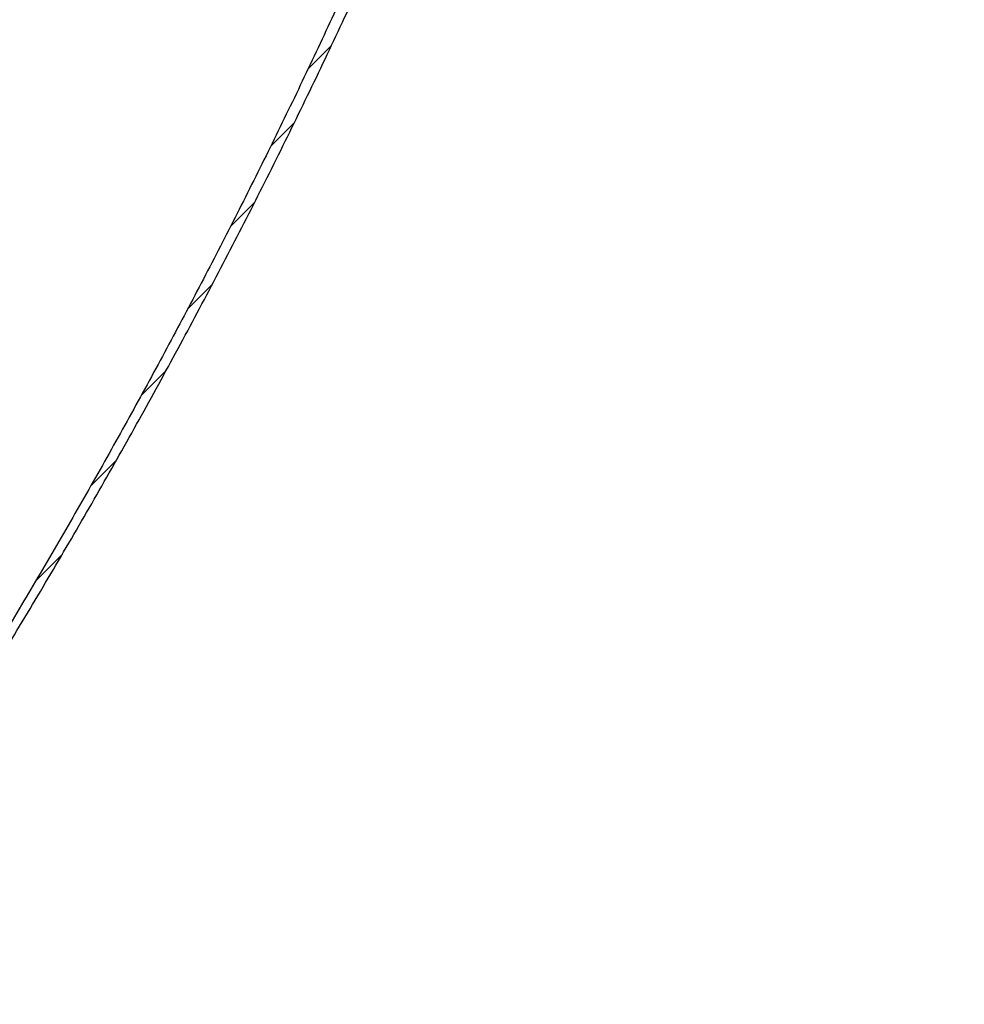
# Model space of a CAD drawing. Extents: x 652 to 3561, y -199 to 2784.
# Drawn here: x 3293 to 3561, y 1126 to 1404 of the extents above; entities that cross this region are included whole.
import ezdxf

# ---------------------------------------------------------------- set-up
doc = ezdxf.new("R2010")
doc.units = 0
doc.header["$LTSCALE"] = 10
doc.layers.add('SKIZZE', color=10, linetype='CONTINUOUS')
doc.layers.add('V0L1', color=10, linetype='CONTINUOUS')

msp = doc.modelspace()

# ---------------------------------------------------------------- linework, layer by layer
at = {"layer": 'SKIZZE'}
for points in [[(3088.483, 2079.736, -0.0000008), (3088.487, 2089.792, 0.0000338)], [(3386.032, 1414.257, -0.0015172), (3381.658, 1404.749, -0.0015113), (3377.228, 1395.269, -0.0015021), (3372.741, 1385.82, -0.0014925), (3368.202, 1376.401, -0.0014793), (3363.607, 1367.014, -0.001469), (3358.96, 1357.657, -0.0014583), (3354.258, 1348.33, -0.0014484), (3349.505, 1339.032, -0.0014367), (3344.697, 1329.763, -0.0014259), (3339.839, 1320.523, -0.0014133), (3334.927, 1311.311, -0.001403), (3329.965, 1302.126, -0.0013921), (3324.949, 1292.967, -0.0013783), (3319.885, 1283.837, -0.0013598), (3314.771, 1274.736, -0.0013561), (3309.601, 1265.651, -0.0013593), (3304.372, 1256.579, -0.0013221), (3299.116, 1247.566, -0.0012617), (3293.842, 1238.63, -0.0013299), (3288.432, 1229.578, -0.0014363)], [(3288.8, 1225.2, 0.0012245), (3294.751, 1235.055, 0.0014196), (3300.641, 1244.943, 0.0014871), (3306.471, 1254.861, 0.0014437), (3312.24, 1264.809, 0.0014387), (3317.95, 1274.787, 0.0014699), (3323.598, 1284.796, 0.001489), (3329.186, 1294.837, 0.0015008), (3334.711, 1304.911, 0.0015131), (3340.175, 1315.017, 0.0015291), (3345.576, 1325.158, 0.0015426), (3350.915, 1335.332, 0.0015569), (3356.19, 1345.543, 0.0015692), (3361.403, 1355.789, 0.0015829), (3366.55, 1366.071, 0.0015952), (3371.635, 1376.391, 0.0016089), (3376.654, 1386.75, 0.0016192), (3381.608, 1397.142, 0.0016322), (3386.488, 1407.562, 0.001642)], [(3258.467, 1176.277, -0.000017), (3264.574, 1186.037, 0.0000713)]]:
    msp.add_lwpolyline(points, format="xyb", dxfattribs=at)
at = {"layer": 'V0L1', "linetype": 'Continuous'}
for p, q in [((3381.58, 1397.086), (3374.952, 1390.457)), ((3371.095, 1375.287), (3364.368, 1368.559)), ((3359.859, 1352.737), (3353.022, 1345.9)), ((3347.785, 1329.35), (3340.826, 1322.391)), ((3334.773, 1305.024), (3327.67, 1297.92)), ((3320.693, 1279.63), (3313.427, 1272.364)), ((3305.389, 1253.012), (3297.936, 1245.56))]:
    msp.add_line(p, q, dxfattribs=at)

doc.saveas('drawing.dxf')
